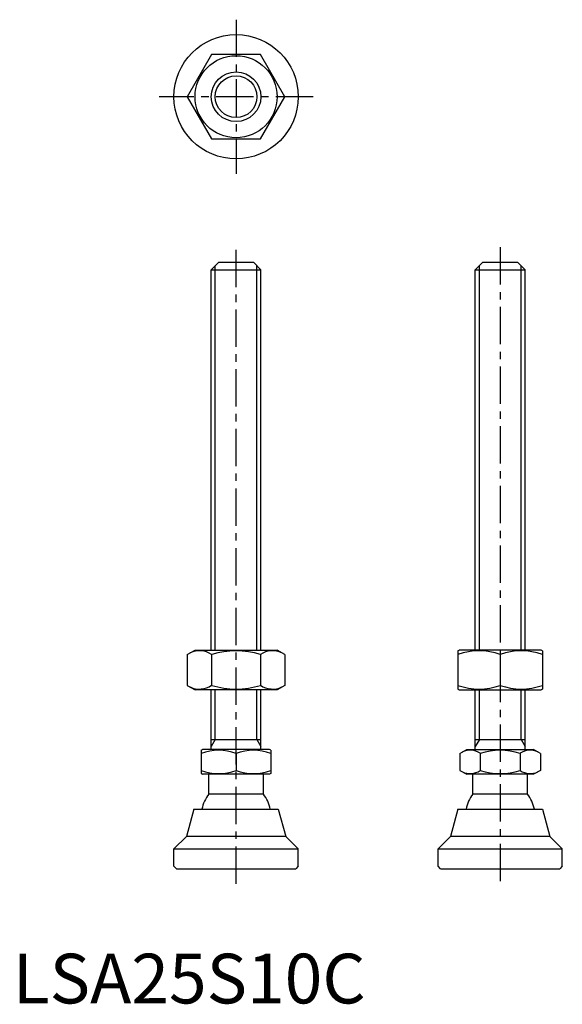
# Model space of a CAD drawing. Extents: x 1 to 111, y 0 to 198.
import ezdxf

# ---------------------------------------------------------------- set-up
doc = ezdxf.new("R2010")
doc.units = 0
doc.header["$LTSCALE"] = 6
doc.header["$MEASUREMENT"] = 0
doc.linetypes.add('CENTER', pattern=[2, 1.25, -0.25, 0.25, -0.25])
doc.layers.get('0').update_dxf_attribs({"linetype": 'CONTINUOUS'})
doc.layers.add('1', color=1, linetype='CENTER')
doc.layers.add('3', color=3, linetype='CONTINUOUS')
doc.styles.add('Standard1', font='ARIAL.TTF')

msp = doc.modelspace()

# ---------------------------------------------------------------- linework, layer by layer
for p, q in [((39.99, 190.87), (35.08, 182.37)), ((49.81, 190.87), (39.99, 190.87)), ((54.71, 182.37), (49.81, 190.87)), ((35.08, 182.37), (39.99, 173.87)), ((49.81, 173.87), (54.71, 182.37)), ((39.99, 173.87), (49.81, 173.87)), ((39.9, 147.58), (41.4, 149.08)), ((41.4, 149.08), (48.4, 149.08)), ((48.4, 149.08), (49.9, 147.58)), ((93.02, 147.58), (94.52, 149.08)), ((94.52, 149.08), (101.52, 149.08)), ((101.52, 149.08), (103.02, 147.58)), ((39.9, 71.08), (39.9, 147.58)), ((39.9, 147.58), (49.9, 147.58)), ((49.9, 71.08), (49.9, 147.58)), ((93.02, 71.08), (93.02, 147.58)), ((93.02, 147.58), (103.02, 147.58)), ((103.02, 71.08), (103.02, 147.58)), ((35.08, 70.18), (36.65, 71.08)), ((35.08, 70.18), (35.08, 63.98)), ((36.65, 71.08), (53.15, 71.08)), ((39.99, 70.18), (39.99, 63.98)), ((49.81, 70.18), (49.81, 63.98)), ((54.71, 70.18), (53.15, 71.08)), ((54.71, 70.18), (54.71, 63.98)), ((89.52, 70.93), (89.77, 71.08)), ((89.52, 70.93), (89.52, 63.22)), ((106.27, 71.08), (89.77, 71.08)), ((98.02, 70.18), (98.02, 63.98)), ((106.52, 70.93), (106.27, 71.08)), ((106.52, 70.93), (106.52, 63.22)), ((35.08, 63.98), (36.65, 63.08)), ((54.71, 63.98), (53.15, 63.08)), ((53.15, 63.08), (36.65, 63.08)), ((39.9, 51.08), (39.9, 63.08)), ((49.9, 51.08), (49.9, 63.08)), ((89.52, 63.22), (89.77, 63.08)), ((89.77, 63.08), (106.27, 63.08)), ((93.02, 51.08), (93.02, 63.08)), ((103.02, 51.08), (103.02, 63.08)), ((106.52, 63.22), (106.27, 63.08)), ((39.9, 53.08), (49.9, 53.08)), ((93.02, 53.08), (103.02, 53.08)), ((37.9, 50.92), (38.17, 51.08)), ((37.9, 50.92), (37.9, 46.23)), ((51.63, 51.08), (38.17, 51.08)), ((44.9, 50.3), (44.9, 46.86)), ((51.9, 50.92), (51.63, 51.08)), ((51.9, 50.92), (51.9, 46.23)), ((89.94, 50.3), (91.29, 51.08)), ((89.94, 50.3), (89.94, 46.86)), ((91.29, 51.08), (104.75, 51.08)), ((93.98, 50.3), (93.98, 46.86)), ((102.06, 50.3), (102.06, 46.86)), ((106.1, 50.3), (104.75, 51.08)), ((106.1, 50.3), (106.1, 46.86)), ((37.9, 46.23), (38.17, 46.08)), ((51.63, 46.08), (38.17, 46.08)), ((39.4, 42.08), (39.4, 46.08)), ((50.4, 42.08), (50.4, 46.08)), ((51.9, 46.23), (51.63, 46.08)), ((89.94, 46.86), (91.29, 46.08)), ((104.75, 46.08), (91.29, 46.08)), ((92.52, 42.08), (92.52, 46.08)), ((103.52, 42.08), (103.52, 46.08)), ((106.1, 46.86), (104.75, 46.08)), ((50.4, 42.08), (39.4, 42.08)), ((103.52, 42.08), (92.52, 42.08)), ((36.4, 39.08), (34.9, 33.58)), ((36.4, 39.08), (53.4, 39.08)), ((53.4, 39.08), (54.9, 33.58)), ((89.52, 39.08), (88.02, 33.58)), ((89.52, 39.08), (106.52, 39.08)), ((106.52, 39.08), (108.02, 33.58)), ((32.4, 31.08), (34.9, 33.58)), ((54.9, 33.58), (34.9, 33.58)), ((57.4, 31.08), (54.9, 33.58)), ((85.52, 31.08), (88.02, 33.58)), ((108.02, 33.58), (88.02, 33.58)), ((110.52, 31.08), (108.02, 33.58)), ((32.4, 31.08), (57.4, 31.08)), ((32.4, 27.58), (32.4, 31.08)), ((57.4, 27.58), (57.4, 31.08)), ((85.52, 27.58), (85.52, 31.08)), ((85.52, 31.08), (110.52, 31.08)), ((110.52, 27.58), (110.52, 31.08)), ((32.9, 27.08), (32.4, 27.58)), ((32.9, 27.08), (56.9, 27.08)), ((57.4, 27.58), (56.9, 27.08)), ((86.02, 27.08), (85.52, 27.58)), ((86.02, 27.08), (110.02, 27.08)), ((110.52, 27.58), (110.02, 27.08))]:
    msp.add_line(p, q)
for radius in [12.5, 8.25, 5]:
    msp.add_circle((44.9, 182.37), radius)
for centre, radius, start, end in [((37.54, 66.59), 4.34, 55.6158, 115.6158), ((44.9, 54.69), 16.24, 72.412, 107.588), ((52.26, 66.59), 4.34, 64.3842, 124.3842), ((93.77, 58.66), 12.28, 69.7438, 110.2562), ((102.27, 58.66), 12.28, 69.7438, 110.2562), ((37.54, 67.57), 4.34, 244.3842, 304.3842), ((44.9, 79.46), 16.24, 252.412, 287.588), ((52.26, 67.57), 4.34, 235.6158, 295.6158), ((93.77, 75.5), 12.28, 249.7438, 290.2562), ((102.27, 75.5), 12.28, 249.7438, 290.2562), ((41.4, 40.81), 10.11, 69.7438, 110.2562), ((48.4, 40.81), 10.11, 69.7438, 110.2562), ((91.96, 47.35), 3.58, 55.6158, 115.6158), ((98.02, 37.55), 13.37, 72.412, 107.588), ((104.08, 47.35), 3.58, 64.3842, 124.3842), ((41.4, 56.34), 10.11, 249.7438, 290.2562), ((48.4, 56.34), 10.11, 249.7438, 290.2562), ((91.96, 49.81), 3.58, 244.3842, 304.3842), ((98.02, 59.61), 13.37, 252.412, 287.588), ((104.08, 49.81), 3.58, 235.6158, 295.6158), ((44.9, 37.75), 7, 141.7868, 169.0462), ((44.9, 37.75), 7, 10.9538, 38.2132), ((98.02, 37.75), 7, 141.7868, 169.0462), ((98.02, 37.75), 7, 10.9538, 38.2132)]:
    msp.add_arc(centre, radius, start, end)
at = {"layer": '1'}
for p, q in [((44.9, 197.87), (44.9, 166.87)), ((60.4, 182.37), (29.4, 182.37)), ((44.9, 24.08), (44.9, 152.08)), ((98.02, 152.08), (98.02, 24.08))]:
    msp.add_line(p, q, dxfattribs=at)
at = {"layer": '3'}
for p, q in [((40.71, 71.08), (40.71, 148.39)), ((49.09, 71.08), (49.09, 148.39)), ((93.83, 71.08), (93.83, 148.39)), ((102.21, 71.08), (102.21, 148.39)), ((40.71, 53.08), (40.71, 63.08)), ((49.09, 53.08), (49.09, 63.08)), ((93.83, 53.08), (93.83, 63.08)), ((102.21, 53.08), (102.21, 63.08)), ((40.71, 53.08), (39.9, 51.67)), ((49.09, 53.08), (49.9, 51.67)), ((93.83, 53.08), (93.02, 51.67)), ((102.21, 53.08), (103.02, 51.67))]:
    msp.add_line(p, q, dxfattribs=at)
msp.add_circle((44.9, 182.37), 4.19, dxfattribs=at)

# ---------------------------------------------------------------- texts
at = {"color": 3, "style": 'Standard1'}
msp.add_text('LSA25S10C', height=10, dxfattribs=at).set_placement((0, 0))

doc.saveas('drawing.dxf')
